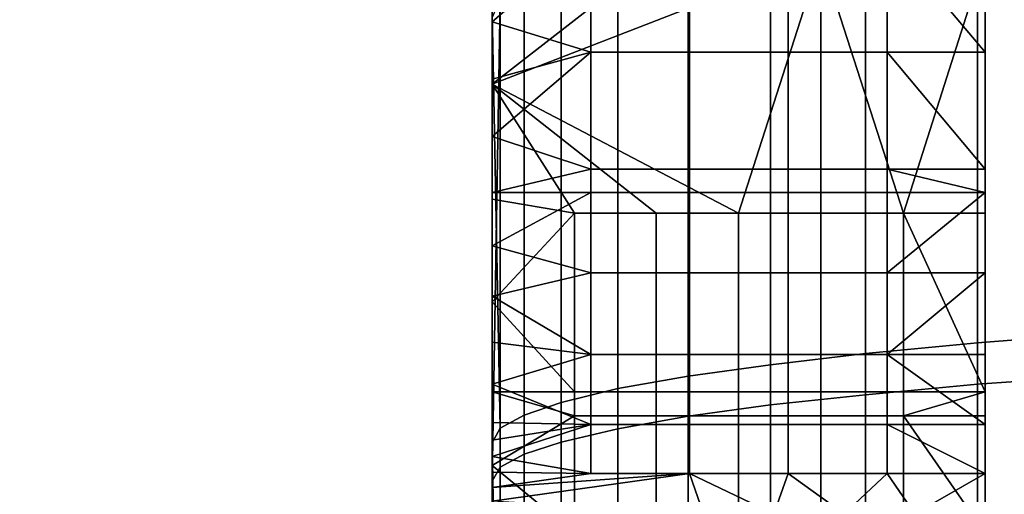
# Model space of a CAD drawing. Units: inches. Extents: x -442 to -214, y -493 to -435.
# Drawn here: x -441 to -441, y -479 to -479 of the extents above; entities that cross this region are included whole.
import ezdxf

# ---------------------------------------------------------------- set-up
doc = ezdxf.new("R2010")
doc.units = ezdxf.units.IN
doc.header["$LTSCALE"] = 0.03937
doc.header["$MEASUREMENT"] = 0
doc.layers.add('beam cap', color=132, linetype='Continuous')
doc.layers.add('Layer 01', color=1, linetype='Continuous')

msp = doc.modelspace()

# ---------------------------------------------------------------- linework, layer by layer
at = {"layer": 'beam cap'}
for points in [[(-440.564148, -479.109314, 25.751564), (-440.564148, -478.958313, 25.7516), (-440.564148, -478.958252, 25.600521), (-440.564148, -479.109283, 25.600485)], [(-440.564148, -479.109283, 25.600485), (-440.564148, -478.958252, 25.600521), (-440.564148, -479.024414, 25.454762)], [(-440.564148, -479.109375, 25.902641), (-440.564148, -478.958344, 25.902679), (-440.564148, -478.958313, 25.7516), (-440.564148, -479.109314, 25.751564)], [(-440.564148, -479.027954, 26.063992), (-440.564148, -479.021759, 26.063648), (-440.564148, -478.958344, 25.902679)], [(-440.564148, -478.958344, 25.902679), (-440.564148, -479.109375, 25.902641), (-440.564148, -479.027954, 26.063992)], [(-440.564148, -479.109528, 26.506956), (-440.564148, -478.958496, 26.506994), (-440.564148, -478.958466, 26.355915), (-440.564148, -479.109467, 26.355879)], [(-440.564148, -479.109467, 26.355879), (-440.564148, -478.958466, 26.355915), (-440.564148, -479.019196, 26.303621)], [(-440.564148, -479.109558, 26.658035), (-440.564148, -478.958527, 26.658073), (-440.564148, -478.958496, 26.506994), (-440.564148, -479.109528, 26.506956)], [(-440.564148, -479.109589, 26.809114), (-440.564148, -478.958557, 26.809153), (-440.564148, -478.958527, 26.658073), (-440.564148, -479.109558, 26.658035)], [(-440.564148, -478.958557, 26.809153), (-440.564148, -479.109589, 26.809114), (-440.564148, -479.024719, 26.954926)], [(-440.540222, -479.040436, 26.1327), (-440.540222, -479.012543, 26.1327), (-440.540222, -479.012543, 26.098017), (-440.540222, -479.040436, 26.098017)], [(-440.540222, -479.040436, 26.167385), (-440.540222, -479.012543, 26.167385), (-440.540222, -479.012543, 26.1327), (-440.540222, -479.040436, 26.1327)], [(-440.540222, -479.040436, 26.202068), (-440.540222, -479.012543, 26.202068), (-440.540222, -479.012543, 26.167385), (-440.540222, -479.040436, 26.167385)], [(-440.540222, -479.040436, 26.236752), (-440.540222, -479.012543, 26.236752), (-440.540222, -479.012543, 26.202068), (-440.540222, -479.040436, 26.202068)], [(-440.540222, -479.012543, 26.271435), (-440.540222, -479.012543, 26.236752), (-440.540222, -479.040436, 26.236752)], [(-440.540222, -479.041077, 26.290255), (-440.540222, -479.037109, 26.294798), (-440.540222, -479.012543, 26.271435)], [(-440.540222, -479.037109, 26.294798), (-440.540222, -479.033203, 26.297838), (-440.540222, -479.012543, 26.271435)], [(-440.540222, -479.033203, 26.297838), (-440.540222, -479.032074, 26.298525), (-440.540222, -479.012543, 26.271435)], [(-440.540222, -479.032074, 26.298525), (-440.540222, -479.026398, 26.301399), (-440.540222, -479.012543, 26.271435)], [(-440.540222, -479.026398, 26.301399), (-440.540222, -479.020752, 26.303272), (-440.540222, -479.012543, 26.271435)], [(-440.540222, -479.021759, 26.063648), (-440.540222, -479.03421, 26.065506), (-440.540222, -479.012543, 26.098017)], [(-440.540222, -479.040436, 26.098017), (-440.540222, -479.012543, 26.098017), (-440.540222, -479.03421, 26.065506)], [(-440.540222, -479.012543, 26.271435), (-440.540222, -479.040436, 26.236752), (-440.540222, -479.048798, 26.272818)], [(-440.540222, -479.048798, 26.272818), (-440.540222, -479.041077, 26.290255), (-440.540222, -479.012543, 26.271435)], [(-440.540588, -479.040497, 25.396166), (-440.540588, -479.018005, 25.39842), (-440.535004, -479.017456, 25.393408), (-440.535004, -479.04007, 25.391138)], [(-440.540588, -479.018341, 27.011271), (-440.540588, -479.042511, 27.013653), (-440.535004, -479.042114, 27.018681), (-440.535004, -479.017761, 27.016285)], [(-440.546021, -479.041016, 25.40213), (-440.546021, -479.018677, 25.404367), (-440.540588, -479.018005, 25.39842), (-440.540588, -479.040497, 25.396166)], [(-440.550629, -479.041565, 25.408308), (-440.550629, -479.019379, 25.41053), (-440.546021, -479.018677, 25.404367), (-440.546021, -479.041016, 25.40213)], [(-440.546021, -479.019012, 27.005323), (-440.546021, -479.04303, 27.007689), (-440.540588, -479.042511, 27.013653), (-440.540588, -479.018341, 27.011271)], [(-440.564148, -479.019196, 26.303621), (-440.564148, -479.022064, 26.302916), (-440.564148, -479.109467, 26.355879)], [(-440.550629, -479.019714, 26.999161), (-440.550629, -479.043518, 27.001507), (-440.546021, -479.04303, 27.007689), (-440.546021, -479.019012, 27.005323)], [(-440.554626, -479.042114, 25.414925), (-440.554626, -479.020142, 25.417128), (-440.550629, -479.019379, 25.41053), (-440.550629, -479.041565, 25.408308)], [(-440.558044, -479.042725, 25.422102), (-440.558044, -479.020966, 25.424284), (-440.554626, -479.020142, 25.417128), (-440.554626, -479.042114, 25.414925)], [(-440.554626, -479.020447, 26.992563), (-440.554626, -479.044067, 26.99489), (-440.550629, -479.043518, 27.001507), (-440.550629, -479.019714, 26.999161)], [(-440.558044, -479.021271, 26.985405), (-440.558044, -479.044678, 26.987709), (-440.554626, -479.044067, 26.99489), (-440.554626, -479.020447, 26.992563)], [(-440.564148, -479.024933, 26.301985), (-440.564148, -479.022064, 26.302916), (-440.559357, -479.020752, 26.303272)], [(-440.559357, -479.020752, 26.303272), (-440.559357, -479.026398, 26.301399), (-440.564148, -479.024933, 26.301985)], [(-440.560791, -479.043396, 25.429781), (-440.560791, -479.02182, 25.431942), (-440.558044, -479.020966, 25.424284), (-440.558044, -479.042725, 25.422102)], [(-440.559357, -479.026398, 26.301399), (-440.559357, -479.020752, 26.303272), (-440.554565, -479.020752, 26.303272), (-440.554565, -479.026398, 26.301399)], [(-440.554565, -479.026398, 26.301399), (-440.554565, -479.020752, 26.303272), (-440.549774, -479.020752, 26.303272), (-440.549774, -479.026398, 26.301399)], [(-440.549774, -479.026398, 26.301399), (-440.549774, -479.020752, 26.303272), (-440.544983, -479.020752, 26.303272), (-440.544983, -479.026398, 26.301399)], [(-440.540222, -479.020752, 26.303272), (-440.540222, -479.026398, 26.301399), (-440.544983, -479.020752, 26.303272)], [(-440.544983, -479.026398, 26.301399), (-440.544983, -479.020752, 26.303272), (-440.540222, -479.026398, 26.301399)], [(-440.560791, -479.022125, 26.977749), (-440.560791, -479.045319, 26.98003), (-440.558044, -479.044678, 26.987709), (-440.558044, -479.021271, 26.985405)], [(-440.564148, -479.021759, 26.063648), (-440.564148, -479.027954, 26.063992), (-440.556183, -479.021759, 26.063648)], [(-440.548187, -479.021759, 26.063648), (-440.556183, -479.021759, 26.063648), (-440.564148, -479.027954, 26.063992)], [(-440.548187, -479.021759, 26.063648), (-440.564148, -479.027954, 26.063992), (-440.552185, -479.03421, 26.065506)], [(-440.564148, -479.022064, 26.302916), (-440.564148, -479.024933, 26.301985), (-440.564148, -479.109467, 26.355879)], [(-440.562592, -479.044006, 25.436987), (-440.562592, -479.022644, 25.439129), (-440.560791, -479.02182, 25.431942), (-440.560791, -479.043396, 25.429781)], [(-440.552185, -479.03421, 26.065506), (-440.548187, -479.03421, 26.065506), (-440.548187, -479.021759, 26.063648)], [(-440.540222, -479.021759, 26.063648), (-440.548187, -479.021759, 26.063648), (-440.544189, -479.03421, 26.065506)], [(-440.548187, -479.03421, 26.065506), (-440.544189, -479.03421, 26.065506), (-440.548187, -479.021759, 26.063648)], [(-440.540222, -479.03421, 26.065506), (-440.540222, -479.021759, 26.063648), (-440.544189, -479.03421, 26.065506)], [(-440.562592, -479.022949, 26.97056), (-440.562592, -479.045898, 26.97282), (-440.560791, -479.045319, 26.98003), (-440.560791, -479.022125, 26.977749)], [(-440.563751, -479.044647, 25.44463), (-440.563751, -479.023499, 25.446749), (-440.562592, -479.022644, 25.439129), (-440.562592, -479.044006, 25.436987)], [(-440.563751, -479.023804, 26.962938), (-440.563751, -479.046539, 26.965178), (-440.562592, -479.045898, 26.97282), (-440.562592, -479.022949, 26.97056)], [(-440.563751, -479.023499, 25.446749), (-440.563751, -479.044647, 25.44463), (-440.564148, -479.024414, 25.454762)], [(-440.564148, -479.024719, 26.954926), (-440.564148, -479.047211, 26.95714), (-440.563751, -479.023804, 26.962938)], [(-440.563751, -479.046539, 26.965178), (-440.563751, -479.023804, 26.962938), (-440.564148, -479.047211, 26.95714)], [(-440.564148, -479.024414, 25.454762), (-440.564148, -479.045349, 25.452665), (-440.564148, -479.109283, 25.600485)], [(-440.564148, -479.045349, 25.452665), (-440.564148, -479.024414, 25.454762), (-440.563751, -479.044647, 25.44463)], [(-440.564148, -479.047211, 26.95714), (-440.564148, -479.024719, 26.954926), (-440.564148, -479.109589, 26.809114)], [(-440.564148, -479.024933, 26.301985), (-440.564148, -479.02771, 26.300827), (-440.564148, -479.109467, 26.355879)], [(-440.564148, -479.02771, 26.300827), (-440.564148, -479.024933, 26.301985), (-440.559357, -479.026398, 26.301399)], [(-440.564148, -479.030487, 26.299446), (-440.564148, -479.02771, 26.300827), (-440.559357, -479.026398, 26.301399)], [(-440.559357, -479.026398, 26.301399), (-440.559357, -479.032074, 26.298525), (-440.564148, -479.030487, 26.299446)], [(-440.559357, -479.032074, 26.298525), (-440.559357, -479.026398, 26.301399), (-440.554565, -479.026398, 26.301399), (-440.554565, -479.032074, 26.298525)], [(-440.554565, -479.032074, 26.298525), (-440.554565, -479.026398, 26.301399), (-440.549774, -479.026398, 26.301399), (-440.549774, -479.032074, 26.298525)], [(-440.549774, -479.032074, 26.298525), (-440.549774, -479.026398, 26.301399), (-440.544983, -479.026398, 26.301399), (-440.544983, -479.032074, 26.298525)], [(-440.540222, -479.026398, 26.301399), (-440.540222, -479.032074, 26.298525), (-440.544983, -479.026398, 26.301399)], [(-440.544983, -479.032074, 26.298525), (-440.544983, -479.026398, 26.301399), (-440.540222, -479.032074, 26.298525)], [(-440.564148, -479.073212, 26.299726), (-440.564148, -479.076843, 26.301397), (-440.564148, -479.02771, 26.300827)], [(-440.564148, -479.02771, 26.300827), (-440.564148, -479.030487, 26.299446), (-440.564148, -479.073212, 26.299726)], [(-440.564148, -479.02771, 26.300827), (-440.564148, -479.076843, 26.301397), (-440.564148, -479.109467, 26.355879)], [(-440.564148, -479.033539, 26.065268), (-440.564148, -479.027954, 26.063992), (-440.564148, -479.109375, 25.902641)], [(-440.564148, -479.027954, 26.063992), (-440.564148, -479.033539, 26.065268), (-440.56015, -479.03421, 26.065506)], [(-440.556183, -479.03421, 26.065506), (-440.552185, -479.03421, 26.065506), (-440.564148, -479.027954, 26.063992)], [(-440.56015, -479.03421, 26.065506), (-440.556183, -479.03421, 26.065506), (-440.564148, -479.027954, 26.063992)], [(-440.564148, -479.069733, 26.297796), (-440.564148, -479.073212, 26.299726), (-440.564148, -479.030487, 26.299446)], [(-440.564148, -479.030487, 26.299446), (-440.564148, -479.033203, 26.297838), (-440.564148, -479.069733, 26.297796)], [(-440.564148, -479.033203, 26.297838), (-440.564148, -479.030487, 26.299446), (-440.559357, -479.032074, 26.298525)], [(-440.559357, -479.032074, 26.298525), (-440.559357, -479.033203, 26.297838), (-440.564148, -479.033203, 26.297838)], [(-440.559357, -479.033203, 26.297838), (-440.559357, -479.032074, 26.298525), (-440.554565, -479.032074, 26.298525), (-440.554565, -479.033203, 26.297838)], [(-440.554565, -479.033203, 26.297838), (-440.554565, -479.032074, 26.298525), (-440.549774, -479.032074, 26.298525), (-440.549774, -479.033203, 26.297838)], [(-440.549774, -479.033203, 26.297838), (-440.549774, -479.032074, 26.298525), (-440.544983, -479.032074, 26.298525), (-440.544983, -479.033203, 26.297838)], [(-440.540222, -479.032074, 26.298525), (-440.540222, -479.033203, 26.297838), (-440.544983, -479.032074, 26.298525)], [(-440.544983, -479.033203, 26.297838), (-440.544983, -479.032074, 26.298525), (-440.540222, -479.033203, 26.297838)], [(-440.564148, -479.066406, 26.295607), (-440.564148, -479.069733, 26.297796), (-440.564148, -479.033203, 26.297838)], [(-440.564148, -479.033203, 26.297838), (-440.564148, -479.035797, 26.29594), (-440.564148, -479.066406, 26.295607)], [(-440.564148, -479.035797, 26.29594), (-440.564148, -479.033203, 26.297838), (-440.559357, -479.033203, 26.297838)], [(-440.559357, -479.033203, 26.297838), (-440.559357, -479.037109, 26.294798), (-440.564148, -479.035797, 26.29594)], [(-440.564148, -479.038513, 26.067482), (-440.564148, -479.033539, 26.065268), (-440.564148, -479.109375, 25.902641)], [(-440.564148, -479.033539, 26.065268), (-440.564148, -479.038513, 26.067482), (-440.56015, -479.03421, 26.065506)], [(-440.559357, -479.037109, 26.294798), (-440.559357, -479.033203, 26.297838), (-440.554565, -479.033203, 26.297838), (-440.554565, -479.037109, 26.294798)], [(-440.554565, -479.037109, 26.294798), (-440.554565, -479.033203, 26.297838), (-440.549774, -479.033203, 26.297838), (-440.549774, -479.037109, 26.294798)], [(-440.549774, -479.037109, 26.294798), (-440.549774, -479.033203, 26.297838), (-440.544983, -479.033203, 26.297838), (-440.544983, -479.037109, 26.294798)], [(-440.540222, -479.033203, 26.297838), (-440.540222, -479.037109, 26.294798), (-440.544983, -479.037109, 26.294798)], [(-440.544983, -479.037109, 26.294798), (-440.544983, -479.033203, 26.297838), (-440.540222, -479.033203, 26.297838)], [(-440.56015, -479.042877, 26.070629), (-440.56015, -479.03421, 26.065506), (-440.564148, -479.038513, 26.067482)], [(-440.56015, -479.03421, 26.065506), (-440.56015, -479.042877, 26.070629), (-440.556183, -479.042877, 26.070629), (-440.556183, -479.03421, 26.065506)], [(-440.556183, -479.03421, 26.065506), (-440.556183, -479.042877, 26.070629), (-440.552185, -479.042877, 26.070629), (-440.552185, -479.03421, 26.065506)], [(-440.552185, -479.03421, 26.065506), (-440.552185, -479.042877, 26.070629), (-440.548187, -479.042877, 26.070629), (-440.548187, -479.03421, 26.065506)], [(-440.548187, -479.03421, 26.065506), (-440.548187, -479.042877, 26.070629), (-440.544189, -479.042877, 26.070629), (-440.544189, -479.03421, 26.065506)], [(-440.540222, -479.042877, 26.070629), (-440.540222, -479.03421, 26.065506), (-440.544189, -479.03421, 26.065506)], [(-440.544189, -479.03421, 26.065506), (-440.544189, -479.042877, 26.070629), (-440.540222, -479.042877, 26.070629)], [(-440.540222, -479.03421, 26.065506), (-440.540222, -479.042877, 26.070629), (-440.540222, -479.040436, 26.098017)], [(-440.564148, -479.063263, 26.293156), (-440.564148, -479.066406, 26.295607), (-440.564148, -479.035797, 26.29594)], [(-440.564148, -479.035797, 26.29594), (-440.564148, -479.038239, 26.293692), (-440.564148, -479.063263, 26.293156)], [(-440.564148, -479.038239, 26.293692), (-440.564148, -479.035797, 26.29594), (-440.559357, -479.037109, 26.294798)], [(-440.559357, -479.037109, 26.294798), (-440.559357, -479.041077, 26.290255), (-440.564148, -479.038239, 26.293692)], [(-440.559357, -479.041077, 26.290255), (-440.559357, -479.037109, 26.294798), (-440.554565, -479.037109, 26.294798), (-440.554565, -479.041077, 26.290255)], [(-440.554565, -479.041077, 26.290255), (-440.554565, -479.037109, 26.294798), (-440.549774, -479.037109, 26.294798), (-440.549774, -479.041077, 26.290255)], [(-440.549774, -479.041077, 26.290255), (-440.549774, -479.037109, 26.294798), (-440.544983, -479.037109, 26.294798), (-440.544983, -479.041077, 26.290255)], [(-440.540222, -479.037109, 26.294798), (-440.540222, -479.041077, 26.290255), (-440.544983, -479.041077, 26.290255)], [(-440.544983, -479.041077, 26.290255), (-440.544983, -479.037109, 26.294798), (-440.540222, -479.037109, 26.294798)], [(-440.564148, -479.060303, 26.29044), (-440.564148, -479.063263, 26.293156), (-440.564148, -479.038239, 26.293692)], [(-440.564148, -479.038239, 26.293692), (-440.564148, -479.040466, 26.291092), (-440.564148, -479.060303, 26.29044)], [(-440.564148, -479.040466, 26.291092), (-440.564148, -479.038239, 26.293692), (-440.559357, -479.041077, 26.290255)], [(-440.564148, -479.042877, 26.070629), (-440.564148, -479.038513, 26.067482), (-440.564148, -479.109375, 25.902641)], [(-440.564148, -479.038513, 26.067482), (-440.564148, -479.042877, 26.070629), (-440.56015, -479.042877, 26.070629)], [(-440.540588, -479.064117, 25.394478), (-440.540588, -479.040497, 25.396166), (-440.535004, -479.04007, 25.391138), (-440.535004, -479.063843, 25.389441)], [(-440.564148, -479.057556, 26.287457), (-440.564148, -479.060303, 26.29044), (-440.564148, -479.040466, 26.291092)], [(-440.564148, -479.040466, 26.291092), (-440.564148, -479.042511, 26.288141), (-440.564148, -479.057556, 26.287457)], [(-440.564148, -479.042511, 26.288141), (-440.564148, -479.040466, 26.291092), (-440.559357, -479.041077, 26.290255)], [(-440.546021, -479.064453, 25.400454), (-440.546021, -479.041016, 25.40213), (-440.540588, -479.040497, 25.396166), (-440.540588, -479.064117, 25.394478)], [(-440.540222, -479.070618, 26.179323), (-440.540222, -479.064758, 26.181992), (-440.540222, -479.040436, 26.167385)], [(-440.540222, -479.064758, 26.181992), (-440.540222, -479.059967, 26.185534), (-440.540222, -479.040436, 26.167385)], [(-440.540222, -479.059967, 26.185534), (-440.540222, -479.055878, 26.190235), (-440.540222, -479.040436, 26.167385)], [(-440.540222, -479.055878, 26.190235), (-440.540222, -479.053009, 26.195875), (-440.540222, -479.040436, 26.202068)], [(-440.540222, -479.053009, 26.195875), (-440.540222, -479.051453, 26.20171), (-440.540222, -479.040436, 26.202068)], [(-440.540222, -479.051453, 26.20171), (-440.540222, -479.050903, 26.207951), (-440.540222, -479.040436, 26.202068)], [(-440.540222, -479.042877, 26.070629), (-440.540222, -479.044037, 26.071764), (-440.540222, -479.040436, 26.098017)], [(-440.540222, -479.044037, 26.071764), (-440.540222, -479.049744, 26.082943), (-440.540222, -479.040436, 26.098017)], [(-440.540222, -479.049744, 26.082943), (-440.540222, -479.051239, 26.095562), (-440.540222, -479.040436, 26.098017)], [(-440.540222, -479.051239, 26.095562), (-440.540222, -479.051239, 26.107294), (-440.540222, -479.040436, 26.098017)], [(-440.540222, -479.051239, 26.107294), (-440.540222, -479.051239, 26.118675), (-440.540222, -479.040436, 26.098017)], [(-440.540222, -479.051239, 26.118675), (-440.540222, -479.051239, 26.131275), (-440.540222, -479.040436, 26.1327)], [(-440.540222, -479.051239, 26.131275), (-440.540222, -479.051239, 26.143682), (-440.540222, -479.040436, 26.1327)], [(-440.540222, -479.051239, 26.143682), (-440.540222, -479.051239, 26.155571), (-440.540222, -479.040436, 26.1327)], [(-440.540222, -479.050903, 26.233967), (-440.540222, -479.053284, 26.238514), (-440.540222, -479.040436, 26.236752)], [(-440.540222, -479.053284, 26.238514), (-440.540222, -479.056305, 26.242659), (-440.540222, -479.040436, 26.236752)], [(-440.540222, -479.056305, 26.242659), (-440.540222, -479.059814, 26.246195), (-440.540222, -479.040436, 26.236752)], [(-440.540222, -479.050903, 26.207951), (-440.540222, -479.050903, 26.233967), (-440.540222, -479.040436, 26.236752)], [(-440.540222, -479.040436, 26.1327), (-440.540222, -479.040436, 26.098017), (-440.540222, -479.051239, 26.118675)], [(-440.540222, -479.040436, 26.167385), (-440.540222, -479.040436, 26.1327), (-440.540222, -479.051239, 26.155571)], [(-440.540222, -479.040436, 26.202068), (-440.540222, -479.040436, 26.167385), (-440.540222, -479.055878, 26.190235)], [(-440.540222, -479.040436, 26.236752), (-440.540222, -479.040436, 26.202068), (-440.540222, -479.050903, 26.207951)], [(-440.540222, -479.070618, 26.179323), (-440.540222, -479.040436, 26.167385), (-440.540222, -479.051239, 26.155571)], [(-440.540222, -479.040436, 26.236752), (-440.540222, -479.059814, 26.246195), (-440.540222, -479.048798, 26.272818)], [(-440.559357, -479.041077, 26.290255), (-440.559357, -479.044464, 26.284632), (-440.564148, -479.042511, 26.288141)], [(-440.559357, -479.044464, 26.284632), (-440.559357, -479.041077, 26.290255), (-440.554565, -479.041077, 26.290255), (-440.554565, -479.044464, 26.284632)], [(-440.554565, -479.044464, 26.284632), (-440.554565, -479.041077, 26.290255), (-440.549774, -479.041077, 26.290255), (-440.549774, -479.044464, 26.284632)], [(-440.550629, -479.064789, 25.406645), (-440.550629, -479.041565, 25.408308), (-440.546021, -479.041016, 25.40213), (-440.546021, -479.064453, 25.400454)], [(-440.549774, -479.044464, 26.284632), (-440.549774, -479.041077, 26.290255), (-440.544983, -479.041077, 26.290255), (-440.544983, -479.044464, 26.284632)], [(-440.540222, -479.041077, 26.290255), (-440.540222, -479.044464, 26.284632), (-440.544983, -479.041077, 26.290255)], [(-440.544983, -479.044464, 26.284632), (-440.544983, -479.041077, 26.290255), (-440.540222, -479.044464, 26.284632)], [(-440.540222, -479.048798, 26.272818), (-440.540222, -479.046844, 26.279091), (-440.540222, -479.041077, 26.290255)], [(-440.540222, -479.046844, 26.279091), (-440.540222, -479.044464, 26.284632), (-440.540222, -479.041077, 26.290255)], [(-440.554626, -479.065186, 25.413275), (-440.554626, -479.042114, 25.414925), (-440.550629, -479.041565, 25.408308), (-440.550629, -479.064789, 25.406645)], [(-440.558044, -479.065582, 25.420469), (-440.558044, -479.042725, 25.422102), (-440.554626, -479.042114, 25.414925), (-440.554626, -479.065186, 25.413275)], [(-440.540588, -479.042511, 27.013653), (-440.540588, -479.065369, 27.015234), (-440.535004, -479.065094, 27.020271), (-440.535004, -479.042114, 27.018681)], [(-440.564148, -479.055023, 26.284206), (-440.564148, -479.057556, 26.287457), (-440.564148, -479.042511, 26.288141)], [(-440.564148, -479.042511, 26.288141), (-440.564148, -479.044373, 26.284838), (-440.564148, -479.055023, 26.284206)], [(-440.564148, -479.044373, 26.284838), (-440.564148, -479.042511, 26.288141), (-440.559357, -479.044464, 26.284632)], [(-440.546021, -479.04303, 27.007689), (-440.546021, -479.065704, 27.009256), (-440.540588, -479.065369, 27.015234), (-440.540588, -479.042511, 27.013653)], [(-440.564148, -479.046448, 26.074898), (-440.564148, -479.042877, 26.070629), (-440.564148, -479.109375, 25.902641)], [(-440.564148, -479.042877, 26.070629), (-440.564148, -479.046448, 26.074898), (-440.56015, -479.044037, 26.071764)], [(-440.56015, -479.044037, 26.071764), (-440.56015, -479.042877, 26.070629), (-440.564148, -479.042877, 26.070629)], [(-440.560791, -479.06601, 25.428162), (-440.560791, -479.043396, 25.429781), (-440.558044, -479.042725, 25.422102), (-440.558044, -479.065582, 25.420469)], [(-440.56015, -479.042877, 26.070629), (-440.56015, -479.044037, 26.071764), (-440.556183, -479.044037, 26.071764), (-440.556183, -479.042877, 26.070629)], [(-440.556183, -479.042877, 26.070629), (-440.556183, -479.044037, 26.071764), (-440.552185, -479.044037, 26.071764), (-440.552185, -479.042877, 26.070629)], [(-440.552185, -479.042877, 26.070629), (-440.552185, -479.044037, 26.071764), (-440.548187, -479.044037, 26.071764), (-440.548187, -479.042877, 26.070629)], [(-440.550629, -479.043518, 27.001507), (-440.550629, -479.06604, 27.003063), (-440.546021, -479.065704, 27.009256), (-440.546021, -479.04303, 27.007689)], [(-440.548187, -479.042877, 26.070629), (-440.548187, -479.044037, 26.071764), (-440.544189, -479.044037, 26.071764), (-440.544189, -479.042877, 26.070629)], [(-440.540222, -479.044037, 26.071764), (-440.540222, -479.042877, 26.070629), (-440.544189, -479.044037, 26.071764)], [(-440.544189, -479.042877, 26.070629), (-440.544189, -479.044037, 26.071764), (-440.540222, -479.042877, 26.070629)], [(-440.562592, -479.066406, 25.435385), (-440.562592, -479.044006, 25.436987), (-440.560791, -479.043396, 25.429781), (-440.560791, -479.06601, 25.428162)], [(-440.554626, -479.044067, 26.99489), (-440.554626, -479.066406, 26.996433), (-440.550629, -479.06604, 27.003063), (-440.550629, -479.043518, 27.001507)], [(-440.56015, -479.049744, 26.082943), (-440.56015, -479.044037, 26.071764), (-440.564148, -479.046448, 26.074898)], [(-440.563751, -479.066833, 25.443043), (-440.563751, -479.044647, 25.44463), (-440.562592, -479.044006, 25.436987), (-440.562592, -479.066406, 25.435385)], [(-440.56015, -479.044037, 26.071764), (-440.56015, -479.049744, 26.082943), (-440.556183, -479.049744, 26.082943), (-440.556183, -479.044037, 26.071764)], [(-440.558044, -479.044678, 26.987709), (-440.558044, -479.066803, 26.989241), (-440.554626, -479.066406, 26.996433), (-440.554626, -479.044067, 26.99489)], [(-440.556183, -479.044037, 26.071764), (-440.556183, -479.049744, 26.082943), (-440.552185, -479.049744, 26.082943), (-440.552185, -479.044037, 26.071764)], [(-440.552185, -479.044037, 26.071764), (-440.552185, -479.049744, 26.082943), (-440.548187, -479.049744, 26.082943), (-440.548187, -479.044037, 26.071764)], [(-440.548187, -479.044037, 26.071764), (-440.548187, -479.049744, 26.082943), (-440.544189, -479.049744, 26.082943), (-440.544189, -479.044037, 26.071764)], [(-440.540222, -479.049744, 26.082943), (-440.540222, -479.044037, 26.071764), (-440.544189, -479.044037, 26.071764)], [(-440.544189, -479.044037, 26.071764), (-440.544189, -479.049744, 26.082943), (-440.540222, -479.049744, 26.082943)], [(-440.564148, -479.044373, 26.284838), (-440.564148, -479.045227, 26.283054), (-440.564148, -479.055023, 26.284206)], [(-440.564148, -479.045227, 26.283054), (-440.564148, -479.044373, 26.284838), (-440.559357, -479.044464, 26.284632)], [(-440.564148, -479.046021, 26.281183), (-440.564148, -479.045227, 26.283054), (-440.559357, -479.044464, 26.284632)], [(-440.559357, -479.044464, 26.284632), (-440.559357, -479.046844, 26.279091), (-440.564148, -479.046021, 26.281183)], [(-440.559357, -479.046844, 26.279091), (-440.559357, -479.044464, 26.284632), (-440.554565, -479.044464, 26.284632), (-440.554565, -479.046844, 26.279091)], [(-440.554565, -479.046844, 26.279091), (-440.554565, -479.044464, 26.284632), (-440.549774, -479.044464, 26.284632), (-440.549774, -479.046844, 26.279091)], [(-440.549774, -479.046844, 26.279091), (-440.549774, -479.044464, 26.284632), (-440.544983, -479.044464, 26.284632), (-440.544983, -479.046844, 26.279091)], [(-440.540222, -479.044464, 26.284632), (-440.540222, -479.046844, 26.279091), (-440.544983, -479.044464, 26.284632)], [(-440.544983, -479.046844, 26.279091), (-440.544983, -479.044464, 26.284632), (-440.540222, -479.046844, 26.279091)], [(-440.563751, -479.044647, 25.44463), (-440.563751, -479.066833, 25.443043), (-440.564148, -479.045349, 25.452665)], [(-440.560791, -479.045319, 26.98003), (-440.560791, -479.06723, 26.981544), (-440.558044, -479.066803, 26.989241), (-440.558044, -479.044678, 26.987709)], [(-440.564148, -479.052704, 26.280684), (-440.564148, -479.055023, 26.284206), (-440.564148, -479.045227, 26.283054)], [(-440.564148, -479.045227, 26.283054), (-440.564148, -479.046021, 26.281183), (-440.564148, -479.052704, 26.280684)], [(-440.564148, -479.045349, 25.452665), (-440.564148, -479.067291, 25.451096), (-440.564148, -479.109283, 25.600485)], [(-440.564148, -479.067291, 25.451096), (-440.564148, -479.045349, 25.452665), (-440.563751, -479.066833, 25.443043)], [(-440.562592, -479.045898, 26.97282), (-440.562592, -479.067627, 26.974321), (-440.560791, -479.06723, 26.981544), (-440.560791, -479.045319, 26.98003)], [(-440.563751, -479.046539, 26.965178), (-440.563751, -479.068024, 26.966663), (-440.562592, -479.067627, 26.974321), (-440.562592, -479.045898, 26.97282)], [(-440.564148, -479.046021, 26.281183), (-440.564148, -479.046783, 26.279224), (-440.564148, -479.052704, 26.280684)], [(-440.564148, -479.046783, 26.279224), (-440.564148, -479.046021, 26.281183), (-440.559357, -479.046844, 26.279091)], [(-440.564148, -479.049011, 26.080477), (-440.564148, -479.046448, 26.074898), (-440.564148, -479.115326, 26.127052)], [(-440.564148, -479.109375, 25.902641), (-440.564148, -479.207642, 26.074581), (-440.564148, -479.046448, 26.074898)], [(-440.564148, -479.207642, 26.074581), (-440.564148, -479.115326, 26.127052), (-440.564148, -479.046448, 26.074898)], [(-440.564148, -479.046448, 26.074898), (-440.564148, -479.049011, 26.080477), (-440.56015, -479.049744, 26.082943)], [(-440.563751, -479.068024, 26.966663), (-440.563751, -479.046539, 26.965178), (-440.564148, -479.047211, 26.95714)], [(-440.564148, -479.050629, 26.276888), (-440.564148, -479.052704, 26.280684), (-440.564148, -479.046783, 26.279224)], [(-440.564148, -479.046783, 26.279224), (-440.564148, -479.047516, 26.277176), (-440.564148, -479.050629, 26.276888)], [(-440.564148, -479.047516, 26.277176), (-440.564148, -479.046783, 26.279224), (-440.559357, -479.046844, 26.279091)], [(-440.564148, -479.048187, 26.275042), (-440.564148, -479.047516, 26.277176), (-440.554565, -479.046844, 26.279091)], [(-440.559357, -479.046844, 26.279091), (-440.554565, -479.046844, 26.279091), (-440.564148, -479.047516, 26.277176)], [(-440.564148, -479.048187, 26.275042), (-440.554565, -479.046844, 26.279091), (-440.553894, -479.048798, 26.272818)], [(-440.550476, -479.048798, 26.272818), (-440.553894, -479.048798, 26.272818), (-440.554565, -479.046844, 26.279091)], [(-440.554565, -479.046844, 26.279091), (-440.549774, -479.046844, 26.279091), (-440.550476, -479.048798, 26.272818)], [(-440.547058, -479.048798, 26.272818), (-440.550476, -479.048798, 26.272818), (-440.549774, -479.046844, 26.279091)], [(-440.549774, -479.046844, 26.279091), (-440.544983, -479.046844, 26.279091), (-440.547058, -479.048798, 26.272818)], [(-440.54364, -479.048798, 26.272818), (-440.547058, -479.048798, 26.272818), (-440.544983, -479.046844, 26.279091)], [(-440.540222, -479.046844, 26.279091), (-440.54364, -479.048798, 26.272818), (-440.544983, -479.046844, 26.279091)], [(-440.540222, -479.046844, 26.279091), (-440.540222, -479.048798, 26.272818), (-440.54364, -479.048798, 26.272818)], [(-440.564148, -479.068481, 26.958611), (-440.564148, -479.047211, 26.95714), (-440.564148, -479.109589, 26.809114)], [(-440.564148, -479.047211, 26.95714), (-440.564148, -479.068481, 26.958611), (-440.563751, -479.068024, 26.966663)], [(-440.564148, -479.047516, 26.277176), (-440.564148, -479.048187, 26.275042), (-440.564148, -479.050629, 26.276888)]]:
    msp.add_3dface(points, dxfattribs=at)
at = {"layer": 'Layer 01'}
for points in [[(-441.504364, -492.491547, 27.626894), (-441.504364, -465.727783, 27.626894), (-413.122467, -492.491547, 27.626894)], [(-441.504364, -465.727783, 27.626894), (-413.122467, -465.727783, 27.626894), (-413.122467, -492.491547, 27.626894)], [(-441.504364, -465.727783, 28.686895), (-441.504364, -479.10965, 28.686895), (-413.122467, -465.727783, 28.686895)], [(-413.122467, -492.491547, 28.686895), (-413.122467, -465.727783, 28.686895), (-441.504364, -479.10965, 28.686895)], [(-413.122467, -465.727783, 27.626894), (-441.504364, -479.10965, 27.626894), (-441.504364, -465.727783, 27.626894)], [(-441.504364, -479.10965, 27.626894), (-413.122467, -465.727783, 27.626894), (-413.122467, -492.491547, 27.626894)]]:
    msp.add_3dface(points, dxfattribs=at)

doc.saveas('drawing.dxf')
